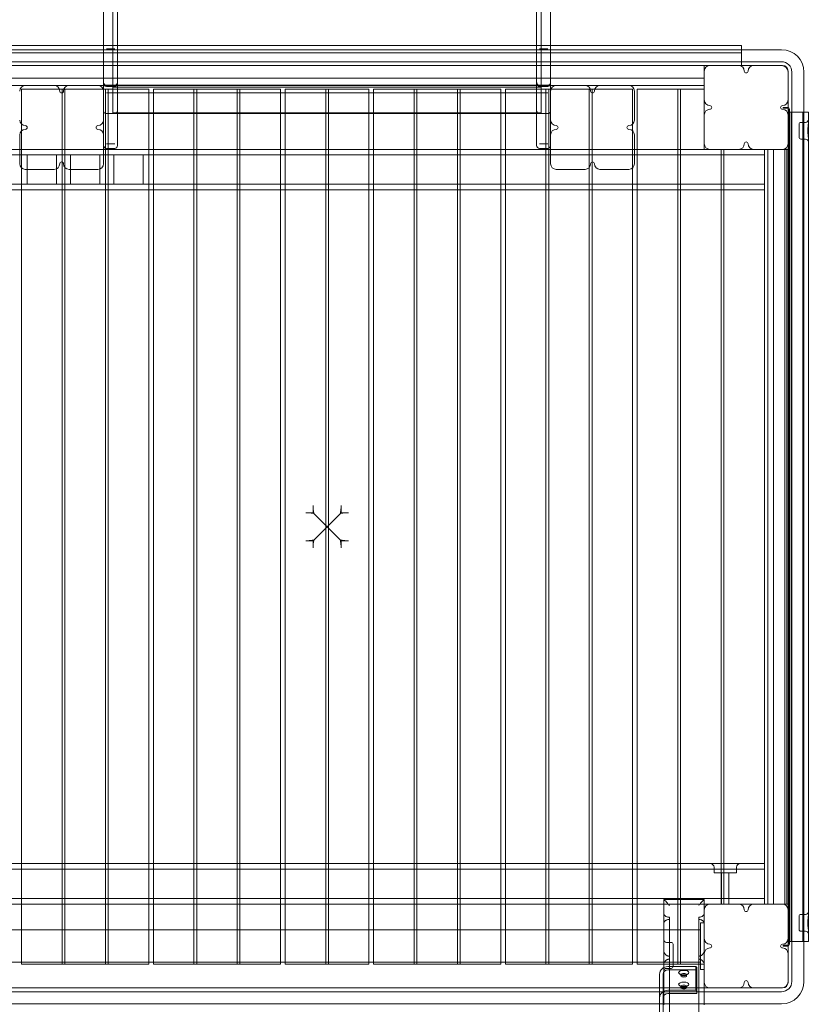
# Model space of a CAD drawing. Units: millimetres. Extents: x -16917 to -8279, y -3753 to 3971.
# Drawn here: x -10607 to -9761, y -965 to 91 of the extents above; entities that cross this region are included whole.
import ezdxf

# ---------------------------------------------------------------- set-up
doc = ezdxf.new("R2010")
doc.units = ezdxf.units.MM
doc.header["$MEASUREMENT"] = 0

# ---------------------------------------------------------------- blocks, each defined once
blk = doc.blocks.new('A$C011a7947')
at = {"color": 0, "linetype": 'Continuous', "lineweight": 0}
for p, q in [((-4371.7, 5171.1), (-4371.7, 3763.1)), ((-4356.7, 3763.1), (-4356.7, 5171.1)), ((-3906.7, 3763.1), (-3906.7, 5171.1)), ((-3891.7, 5171.1), (-3891.7, 3763.1)), ((-4361.7, 4898.7), (-4361.7, 3720.2)), ((-4361.7, 4898.7), (-4361.7, 3720.3)), ((-3901.7, 4898.7), (-3901.7, 3720.2)), ((-3901.7, 3720.3), (-3901.7, 4898.7)), ((-3686.7, 3763.1), (-4576.7, 3763.1)), ((-4371.7, 3763.1), (-4371.7, 3757.9)), ((-4356.7, 3757.9), (-4356.7, 3763.1)), ((-3906.7, 3757.9), (-3906.7, 3763.1)), ((-3891.7, 3763.1), (-3891.7, 3757.9)), ((-3686.7, 3763.1), (-3686.7, 3758.6)), ((-4619.7, 3758.6), (-3643.7, 3758.6)), ((-3686.7, 3755.1), (-4576.7, 3755.1)), ((-4371.7, 3655.7), (-4371.7, 3757.9)), ((-4359.7, 3759.5), (-4368.7, 3759.5)), ((-4356.7, 3757.9), (-4356.7, 3655.7)), ((-3906.7, 3757.9), (-3906.7, 3655.7)), ((-3903.7, 3759.5), (-3894.7, 3759.5)), ((-3891.7, 3655.7), (-3891.7, 3757.9)), ((-3686.7, 3758.6), (-3686.7, 3757.1)), ((-3686.7, 3741.6), (-3686.7, 3757.1)), ((-4619.7, 3745.6), (-3643.7, 3745.6)), ((-4619.7, 3741.6), (-3643.7, 3741.6)), ((-3726.7, 3726.1), (-3726.7, 3741.6)), ((-3689.7, 3741.6), (-3720.7, 3741.6)), ((-3642.7, 3741.6), (-3673.7, 3741.6)), ((-3726.7, 3735.6), (-3726.7, 3704.6)), ((-3636.7, 3704.6), (-3636.7, 3735.6)), ((-3636.7, 3734.6), (-3636.7, 2758.6)), ((-3632.7, 3734.6), (-3632.7, 2758.6)), ((-3619.7, 2758.6), (-3619.7, 3734.6)), ((-3726.7, 3728.1), (-4536.7, 3728.1)), ((-3726.7, 3720.1), (-4536.7, 3720.1)), ((-4455.7, 3720.1), (-4424.7, 3720.1)), ((-4408.7, 3720.1), (-4377.7, 3720.1)), ((-4361.7, 3720.5), (-4368.7, 3720.5)), ((-3901.7, 3720.5), (-4361.7, 3720.5)), ((-3901.7, 3720.5), (-4361.7, 3720.5)), ((-4359.7, 3720.4), (-4361.7, 3720.4)), ((-3901.7, 3720.4), (-4361.7, 3720.4)), ((-4361.7, 3720.4), (-3901.7, 3720.4)), ((-3901.7, 3720.4), (-4361.7, 3720.4)), ((-3901.7, 3720.3), (-4361.7, 3720.3)), ((-4361.7, 3720.2), (-4359.7, 3720.2)), ((-4361.7, 3712.3), (-4361.7, 3720.2)), ((-3903.7, 3720.4), (-3901.7, 3720.4)), ((-3901.7, 3720.2), (-3903.7, 3720.2)), ((-3894.7, 3720.5), (-3901.7, 3720.5)), ((-3901.7, 3720.2), (-3901.7, 3712.3)), ((-3854.7, 3720.1), (-3885.7, 3720.1)), ((-3807.7, 3720.1), (-3838.7, 3720.1)), ((-3726.7, 3726.1), (-3726.7, 3720.1)), ((-4459.7, 3716.1), (-4453.7, 3716.1)), ((-4459.7, 3716.1), (-4459.7, 2777.1)), ((-4422.2, 3716.1), (-4453.7, 3716.1)), ((-4422.2, 3716.1), (-4416.2, 3716.1)), ((-4413.2, 3716.1), (-4416.2, 3716.1)), ((-4416.2, 2777.1), (-4416.2, 3716.1)), ((-4413.2, 3716.1), (-4407.2, 3716.1)), ((-4413.2, 2777.1), (-4413.2, 3716.1)), ((-4375.7, 3716.1), (-4407.2, 3716.1)), ((-4375.7, 3716.1), (-4369.7, 3716.1)), ((-4371.7, 3714.1), (-4371.7, 3683.1)), ((-4366.7, 3716.1), (-4369.7, 3716.1)), ((-4369.7, 2777.1), (-4369.7, 3716.1)), ((-4359.7, 3719.2), (-4368.7, 3719.2)), ((-4359.7, 3712.3), (-4368.7, 3712.3)), ((-4366.7, 2777.1), (-4366.7, 3716.1)), ((-4366.7, 3716.1), (-4360.7, 3716.1)), ((-3901.7, 3718.4), (-4361.7, 3718.4)), ((-3901.7, 3712.3), (-4361.7, 3712.3)), ((-4361.7, 3712.3), (-4361.7, 3690.1)), ((-3901.7, 3712.2), (-4361.7, 3712.2)), ((-4329.2, 3716.1), (-4360.7, 3716.1)), ((-4329.2, 3716.1), (-4323.2, 3716.1)), ((-4323.2, 3716.1), (-4323.2, 2777.1)), ((-4318.2, 3716.1), (-4312.2, 3716.1)), ((-4318.2, 3716.1), (-4318.2, 2777.1)), ((-4280.7, 3716.1), (-4312.2, 3716.1)), ((-4280.7, 3716.1), (-4274.7, 3716.1)), ((-4271.7, 3716.1), (-4274.7, 3716.1)), ((-4274.7, 2777.1), (-4274.7, 3716.1)), ((-4271.7, 3716.1), (-4265.7, 3716.1)), ((-4271.7, 2777.1), (-4271.7, 3716.1)), ((-4234.2, 3716.1), (-4265.7, 3716.1)), ((-4234.2, 3716.1), (-4228.2, 3716.1)), ((-4225.2, 3716.1), (-4228.2, 3716.1)), ((-4228.2, 2777.1), (-4228.2, 3716.1)), ((-4225.2, 2777.1), (-4225.2, 3716.1)), ((-4225.2, 3716.1), (-4219.2, 3716.1)), ((-4187.7, 3716.1), (-4219.2, 3716.1)), ((-4187.7, 3716.1), (-4181.7, 3716.1)), ((-4181.7, 3716.1), (-4181.7, 2777.1)), ((-4176.7, 3716.1), (-4170.7, 3716.1)), ((-4176.7, 3716.1), (-4176.7, 2777.1)), ((-4139.2, 3716.1), (-4170.7, 3716.1)), ((-4139.2, 3716.1), (-4133.2, 3716.1)), ((-4130.2, 3716.1), (-4133.2, 3716.1)), ((-4133.2, 2777.1), (-4133.2, 3716.1)), ((-4130.2, 3716.1), (-4124.2, 3716.1)), ((-4130.2, 2777.1), (-4130.2, 3716.1)), ((-4092.7, 3716.1), (-4124.2, 3716.1)), ((-4092.7, 3716.1), (-4086.7, 3716.1)), ((-4086.7, 3716.1), (-4086.7, 2777.1)), ((-4081.7, 3716.1), (-4075.7, 3716.1)), ((-4081.7, 3716.1), (-4081.7, 2777.1)), ((-4044.2, 3716.1), (-4075.7, 3716.1)), ((-4044.2, 3716.1), (-4038.2, 3716.1)), ((-4035.2, 3716.1), (-4038.2, 3716.1)), ((-4038.2, 2777.1), (-4038.2, 3716.1)), ((-4035.2, 3716.1), (-4029.2, 3716.1)), ((-4035.2, 2777.1), (-4035.2, 3716.1)), ((-3997.7, 3716.1), (-4029.2, 3716.1)), ((-3997.7, 3716.1), (-3991.7, 3716.1)), ((-3988.7, 3716.1), (-3991.7, 3716.1)), ((-3991.7, 2777.1), (-3991.7, 3716.1)), ((-3988.7, 2777.1), (-3988.7, 3716.1)), ((-3988.7, 3716.1), (-3982.7, 3716.1)), ((-3951.2, 3716.1), (-3982.7, 3716.1)), ((-3951.2, 3716.1), (-3945.2, 3716.1)), ((-3945.2, 3716.1), (-3945.2, 2777.1)), ((-3940.2, 3716.1), (-3934.2, 3716.1)), ((-3940.2, 3716.1), (-3940.2, 2777.1)), ((-3902.7, 3716.1), (-3934.2, 3716.1)), ((-3894.7, 3719.2), (-3903.7, 3719.2)), ((-3903.7, 3712.3), (-3894.7, 3712.3)), ((-3902.7, 3716.1), (-3896.7, 3716.1)), ((-3901.7, 3690.1), (-3901.7, 3712.3)), ((-3893.7, 3716.1), (-3896.7, 3716.1)), ((-3896.7, 2777.1), (-3896.7, 3716.1)), ((-3893.7, 3716.1), (-3887.7, 3716.1)), ((-3893.7, 2777.1), (-3893.7, 3716.1)), ((-3891.7, 3683.1), (-3891.7, 3714.1)), ((-3856.2, 3716.1), (-3887.7, 3716.1)), ((-3856.2, 3716.1), (-3850.2, 3716.1)), ((-3847.2, 3716.1), (-3850.2, 3716.1)), ((-3850.2, 2777.1), (-3850.2, 3716.1)), ((-3847.2, 2777.1), (-3847.2, 3716.1)), ((-3847.2, 3716.1), (-3841.2, 3716.1)), ((-3809.7, 3716.1), (-3841.2, 3716.1)), ((-3809.7, 3716.1), (-3803.7, 3716.1)), ((-3803.7, 3716.1), (-3803.7, 2777.1)), ((-3801.7, 3714.1), (-3801.7, 3683.1)), ((-3798.7, 3716.1), (-3792.7, 3716.1)), ((-3798.7, 3716.1), (-3798.7, 2777.1)), ((-3761.2, 3716.1), (-3792.7, 3716.1)), ((-3761.2, 3716.1), (-3755.2, 3716.1)), ((-3752.2, 3716.1), (-3755.2, 3716.1)), ((-3755.2, 2777.1), (-3755.2, 3716.1)), ((-3752.2, 3716.1), (-3746.2, 3716.1)), ((-3752.2, 2777.1), (-3752.2, 3716.1)), ((-3726.7, 3716.1), (-3746.2, 3716.1)), ((-3726.7, 3688.6), (-3726.7, 3704.6)), ((-4359.7, 3690.1), (-4368.7, 3690.1)), ((-3901.7, 3690.7), (-4361.7, 3690.7)), ((-3901.7, 3690.1), (-4361.7, 3690.1)), ((-3903.7, 3690.1), (-3894.7, 3690.1)), ((-3726.7, 3688.6), (-3726.7, 3657.6)), ((-3637.3, 3696.6), (-3642.1, 3696.6)), ((-3642.1, 3696.6), (-3642.1, 3695.8)), ((-3642.1, 3695.8), (-3637.3, 3695.8)), ((-3633.3, 3691.6), (-3636.7, 3691.6)), ((-3636.7, 3657.6), (-3636.7, 3688.6)), ((-3636.1, 3694.6), (-3636.1, 3671.6)), ((-3635.3, 3691.6), (-3635.3, 3694.6)), ((-3635.3, 2801.6), (-3635.3, 3691.6)), ((-3619.7, 3691.6), (-3633.3, 3691.6)), ((-3633.3, 2801.6), (-3633.3, 3691.6)), ((-3620.9, 2801.6), (-3620.9, 3691.6)), ((-3614.9, 3691.6), (-3619.7, 3691.6)), ((-3614.9, 3691.6), (-3614.9, 3678.9)), ((-3624.9, 3678.6), (-3624.9, 3664.6)), ((-3617.9, 3680.6), (-3622.9, 3680.6)), ((-3614.9, 3664.4), (-3614.9, 3678.9)), ((-4461.7, 3636.1), (-4461.7, 3667.1)), ((-4371.7, 3667.1), (-4371.7, 3636.1)), ((-3891.7, 3636.1), (-3891.7, 3667.1)), ((-3801.7, 3667.1), (-3801.7, 3636.1)), ((-3635.7, 3671.6), (-3636.1, 3671.6)), ((-3636.1, 3671.6), (-3636.1, 2821.6)), ((-3636.1, 3671.6), (-3635.7, 3671.6)), ((-3635.7, 2821.6), (-3635.7, 3671.6)), ((-3635.7, 3671.6), (-3635.7, 2821.6)), ((-4359.7, 3657.6), (-4368.7, 3657.6)), ((-3903.7, 3657.6), (-3894.7, 3657.6)), ((-3726.7, 3651.6), (-3726.7, 3657.6)), ((-3617.9, 3662.6), (-3622.9, 3662.6)), ((-3614.9, 2828.9), (-3614.9, 3664.4)), ((-4453.7, 3645.6), (-4601.2, 3645.6)), ((-4536.7, 3651.6), (-3726.7, 3651.6)), ((-4453.7, 3645.6), (-4422.2, 3645.6)), ((-4453.7, 3645.6), (-4453.7, 3614.1)), ((-4422.2, 3645.6), (-4422.2, 3614.1)), ((-4407.2, 3645.6), (-4422.2, 3645.6)), ((-4407.2, 3645.6), (-4375.7, 3645.6)), ((-4407.2, 3645.6), (-4407.2, 3614.1)), ((-4375.7, 3645.6), (-4375.7, 3614.1)), ((-4360.7, 3645.6), (-4375.7, 3645.6)), ((-4359.7, 3652.7), (-4368.7, 3652.7)), ((-4360.7, 3645.6), (-4329.2, 3645.6)), ((-4360.7, 3645.6), (-4360.7, 3614.1)), ((-4329.2, 3645.6), (-4329.2, 3614.1)), ((-3662.2, 3645.6), (-4329.2, 3645.6)), ((-3894.7, 3652.7), (-3903.7, 3652.7)), ((-3720.7, 3651.6), (-3726.7, 3651.6)), ((-3720.7, 3651.6), (-3689.7, 3651.6)), ((-3708.7, 2841.6), (-3708.7, 3651.6)), ((-3705.7, 2841.6), (-3705.7, 3651.6)), ((-3673.7, 3651.6), (-3689.7, 3651.6)), ((-3673.7, 3651.6), (-3642.7, 3651.6)), ((-3662.2, 3651.6), (-3662.2, 2841.6)), ((-3658.4, 2841.6), (-3658.4, 3651.6)), ((-3652.4, 2841.6), (-3652.4, 3651.6)), ((-3640.1, 3651.6), (-3642.7, 3651.6)), ((-3640.1, 2841.6), (-3640.1, 3651.6)), ((-3636.7, 3651.6), (-3640.1, 3651.6)), ((-3638.1, 2841.6), (-3638.1, 3651.6)), ((-4424.7, 3630.1), (-4455.7, 3630.1)), ((-4377.7, 3630.1), (-4408.7, 3630.1)), ((-3854.7, 3630.1), (-3885.7, 3630.1)), ((-3807.7, 3630.1), (-3838.7, 3630.1)), ((-4453.7, 3614.1), (-4601.2, 3614.1)), ((-4422.2, 3614.1), (-4453.7, 3614.1)), ((-4407.2, 3614.1), (-4422.2, 3614.1)), ((-4375.7, 3614.1), (-4407.2, 3614.1)), ((-4360.7, 3614.1), (-4375.7, 3614.1)), ((-4329.2, 3614.1), (-4360.7, 3614.1)), ((-3662.2, 3614.1), (-4329.2, 3614.1)), ((-4554.9, 3608.1), (-3708.5, 3608.1)), ((-3708.5, 3608.1), (-3699.8, 3608.1)), ((-3699.8, 3608.1), (-3662.2, 3608.1)), ((-4146.7, 3261.6), (-4131.7, 3246.6)), ((-4131.7, 3246.6), (-4116.7, 3261.6)), ((-4131.7, 3246.6), (-4146.7, 3231.6)), ((-4116.7, 3231.6), (-4131.7, 3246.6)), ((-4556.4, 2885.1), (-3707, 2885.1)), ((-3701.4, 2885.1), (-3662.2, 2885.1)), ((-3662.2, 2879.1), (-4601.2, 2879.1)), ((-3716.2, 2881.1), (-3716.2, 2875.1)), ((-3716.2, 2875.1), (-3692.2, 2875.1)), ((-3708.2, 2875.1), (-3708.2, 2841.6)), ((-3700.2, 2875.1), (-3700.2, 2841.6)), ((-3692.2, 2881.1), (-3692.2, 2875.1)), ((-3662.2, 2847.6), (-4601.2, 2847.6)), ((-3770.2, 2846.4), (-3770.2, 2831.8)), ((-3726.7, 2846.4), (-3770.2, 2846.4)), ((-3726.7, 2835.6), (-3726.7, 2846.4)), ((-4536.7, 2841.6), (-3726.7, 2841.6)), ((-3726.7, 2841.6), (-3720.7, 2841.6)), ((-3726.7, 2835.6), (-3726.7, 2804.6)), ((-3689.7, 2841.6), (-3720.7, 2841.6)), ((-3689.7, 2841.6), (-3673.7, 2841.6)), ((-3642.7, 2841.6), (-3673.7, 2841.6)), ((-3640.1, 2841.6), (-3642.7, 2841.6)), ((-3636.7, 2841.6), (-3640.1, 2841.6)), ((-3636.7, 2804.6), (-3636.7, 2835.6)), ((-3770.2, 2820.5), (-3770.2, 2831.8)), ((-3764.2, 2827.5), (-3764.2, 2825.2)), ((-3764.2, 2785.8), (-3764.2, 2825.2)), ((-3732.7, 2825.2), (-3732.7, 2827.5)), ((-3732.7, 2785.8), (-3732.7, 2825.2)), ((-3730.7, 2821.6), (-3726.7, 2821.6)), ((-3730.7, 2821.6), (-3730.7, 2815.6)), ((-3636.1, 2821.6), (-3635.7, 2821.6)), ((-3635.7, 2821.6), (-3636.1, 2821.6)), ((-3636.1, 2821.6), (-3636.1, 2798.6)), ((-3624.9, 2814.6), (-3624.9, 2828.6)), ((-3622.9, 2830.6), (-3617.9, 2830.6)), ((-3614.9, 2814.4), (-3614.9, 2828.9)), ((-3730.7, 2813.9), (-4532.7, 2813.9)), ((-3770.2, 2820.5), (-3770.2, 2792)), ((-3730.7, 2777.6), (-3730.7, 2815.6)), ((-3622.9, 2812.6), (-3617.9, 2812.6)), ((-3614.9, 2801.6), (-3614.9, 2814.4)), ((-3762.2, 2800.6), (-3767.2, 2800.6)), ((-3726.7, 2788.6), (-3726.7, 2804.6)), ((-3633.3, 2801.6), (-3636.7, 2801.6)), ((-3635.3, 2798.6), (-3635.3, 2801.6)), ((-3619.7, 2801.6), (-3633.3, 2801.6)), ((-3614.9, 2801.6), (-3619.7, 2801.6)), ((-3770.2, 2792), (-3770.2, 2776.1)), ((-3760.2, 2798.6), (-3760.2, 2774.6)), ((-3637.3, 2797.4), (-3642.1, 2797.4)), ((-3642.1, 2797.4), (-3642.1, 2796.6)), ((-3642.1, 2796.6), (-3637.3, 2796.6)), ((-3730.7, 2779.4), (-4532.7, 2779.4)), ((-3764.2, 2785.8), (-3764.2, 2782.6)), ((-3764.2, 2114.6), (-3764.2, 2782.6)), ((-3732.7, 2782.6), (-3732.7, 2785.8)), ((-3732.7, 2114.6), (-3732.7, 2782.6)), ((-3726.7, 2788.6), (-3726.7, 2757.6)), ((-3636.7, 2757.6), (-3636.7, 2788.6)), ((-4453.7, 2777.1), (-4459.7, 2777.1)), ((-4453.7, 2777.1), (-4422.2, 2777.1)), ((-4416.2, 2777.1), (-4422.2, 2777.1)), ((-4416.2, 2777.1), (-4413.2, 2777.1)), ((-4407.2, 2777.1), (-4413.2, 2777.1)), ((-4407.2, 2777.1), (-4375.7, 2777.1)), ((-4369.7, 2777.1), (-4375.7, 2777.1)), ((-4369.7, 2777.1), (-4366.7, 2777.1)), ((-4360.7, 2777.1), (-4366.7, 2777.1)), ((-4360.7, 2777.1), (-4329.2, 2777.1)), ((-4323.2, 2777.1), (-4329.2, 2777.1)), ((-4312.2, 2777.1), (-4318.2, 2777.1)), ((-4312.2, 2777.1), (-4280.7, 2777.1)), ((-4274.7, 2777.1), (-4280.7, 2777.1)), ((-4274.7, 2777.1), (-4271.7, 2777.1)), ((-4265.7, 2777.1), (-4271.7, 2777.1)), ((-4265.7, 2777.1), (-4234.2, 2777.1)), ((-4228.2, 2777.1), (-4234.2, 2777.1)), ((-4228.2, 2777.1), (-4225.2, 2777.1)), ((-4219.2, 2777.1), (-4225.2, 2777.1)), ((-4219.2, 2777.1), (-4187.7, 2777.1)), ((-4181.7, 2777.1), (-4187.7, 2777.1)), ((-4170.7, 2777.1), (-4176.7, 2777.1)), ((-4170.7, 2777.1), (-4139.2, 2777.1)), ((-4133.2, 2777.1), (-4139.2, 2777.1)), ((-4133.2, 2777.1), (-4130.2, 2777.1)), ((-4124.2, 2777.1), (-4130.2, 2777.1)), ((-4124.2, 2777.1), (-4092.7, 2777.1)), ((-4086.7, 2777.1), (-4092.7, 2777.1)), ((-4075.7, 2777.1), (-4081.7, 2777.1)), ((-4075.7, 2777.1), (-4044.2, 2777.1)), ((-4038.2, 2777.1), (-4044.2, 2777.1)), ((-4038.2, 2777.1), (-4035.2, 2777.1)), ((-4029.2, 2777.1), (-4035.2, 2777.1)), ((-4029.2, 2777.1), (-3997.7, 2777.1)), ((-3991.7, 2777.1), (-3997.7, 2777.1)), ((-3991.7, 2777.1), (-3988.7, 2777.1)), ((-3982.7, 2777.1), (-3988.7, 2777.1)), ((-3982.7, 2777.1), (-3951.2, 2777.1)), ((-3945.2, 2777.1), (-3951.2, 2777.1)), ((-3934.2, 2777.1), (-3940.2, 2777.1)), ((-3934.2, 2777.1), (-3902.7, 2777.1)), ((-3896.7, 2777.1), (-3902.7, 2777.1)), ((-3896.7, 2777.1), (-3893.7, 2777.1)), ((-3887.7, 2777.1), (-3893.7, 2777.1)), ((-3887.7, 2777.1), (-3856.2, 2777.1)), ((-3850.2, 2777.1), (-3856.2, 2777.1)), ((-3850.2, 2777.1), (-3847.2, 2777.1)), ((-3841.2, 2777.1), (-3847.2, 2777.1)), ((-3841.2, 2777.1), (-3809.7, 2777.1)), ((-3803.7, 2777.1), (-3809.7, 2777.1)), ((-3792.7, 2777.1), (-3798.7, 2777.1)), ((-3792.7, 2777.1), (-3761.2, 2777.1)), ((-3770.2, 2776.1), (-3770.2, 2734.6)), ((-3762.2, 2772.6), (-3767.2, 2772.6)), ((-3765.7, 2774.6), (-3735.7, 2774.6)), ((-3734.7, 2771), (-3765.7, 2771)), ((-3755.2, 2777.1), (-3761.2, 2777.1)), ((-3755.2, 2777.1), (-3752.2, 2777.1)), ((-3746.2, 2777.1), (-3752.2, 2777.1)), ((-3746.2, 2777.1), (-3726.7, 2777.1)), ((-3735.7, 2749.2), (-3735.7, 2774.6)), ((-3735.7, 2774.6), (-3734.7, 2773.7)), ((-3734.7, 2773.7), (-3734.7, 2771)), ((-3734.7, 2745.6), (-3734.7, 2771)), ((-3730.7, 2777.6), (-3730.7, 2771.6)), ((-3730.7, 2771.6), (-3726.7, 2771.6)), ((-3774.7, 2734.6), (-3774.7, 2766.4)), ((-3770.7, 2766.4), (-3770.7, 2734.6)), ((-3751.4, 2765.4), (-3753.6, 2767.2)), ((-3751.7, 2766), (-3751.7, 2764.6)), ((-3746, 2765.4), (-3743.8, 2767.2)), ((-3745.7, 2766), (-3745.7, 2764.6)), ((-3643.7, 2751.6), (-4619.7, 2751.6)), ((-3643.7, 2747.6), (-4619.7, 2747.6)), ((-3735.7, 2749.2), (-3765.7, 2749.2)), ((-3751.4, 2752.7), (-3753.6, 2754.5)), ((-3751.7, 2753.3), (-3751.7, 2751.9)), ((-3746, 2752.7), (-3743.8, 2754.5)), ((-3745.7, 2753.3), (-3745.7, 2751.9)), ((-3734.7, 2748.3), (-3735.7, 2749.2)), ((-3726.7, 2734.6), (-3726.7, 2757.6)), ((-3720.7, 2751.6), (-3689.7, 2751.6)), ((-3673.7, 2751.6), (-3642.7, 2751.6)), ((-3765.7, 2745.6), (-3734.7, 2745.6)), ((-4619.7, 2734.6), (-3643.7, 2734.6)), ((-3774.7, 2672.2), (-3774.7, 2734.6)), ((-3770.7, 2734.6), (-3770.7, 2671.3)), ((-3770.2, 2734.6), (-3770.2, 2733.6)), ((-3726.7, 2733.6), (-3726.7, 2734.6))]:
    blk.add_line(p, q, dxfattribs=at)
for centre, radius, start, end in [((-3643.7, 3734.6), 24, 0, 90), ((-3720.7, 3735.6), 6, 90, 180), ((-3689.7, 3735.6), 6, 0, 90), ((-3673.7, 3735.6), 6, 90, 180), ((-3643.7, 3734.6), 11, 0, 90), ((-3643.7, 3734.6), 7, 0, 90), ((-3642.7, 3735.6), 6, 0, 90), ((-3681.7, 3735.6), 2, 180, 0), ((-4455.7, 3714.1), 6, 90, 180), ((-4424.7, 3714.1), 6, 0, 90), ((-4408.7, 3714.1), 6, 90, 180), ((-4377.7, 3714.1), 6, 0, 90), ((-4368.7, 3723.5), 3, 180, 270), ((-4368.7, 3722.2), 3, 180, 270), ((-4359.7, 3722.2), 3, 270, 0), ((-4359.7, 3723.5), 3, 349.6617, 0), ((-3903.7, 3723.5), 3, 180, 190.3383), ((-3903.7, 3722.2), 3, 180, 270), ((-3894.7, 3723.5), 3, 270, 0), ((-3894.7, 3722.2), 3, 270, 0), ((-3885.7, 3714.1), 6, 90, 180), ((-3854.7, 3714.1), 6, 0, 90), ((-3838.7, 3714.1), 6, 90, 180), ((-3807.7, 3714.1), 6, 0, 90), ((-4416.7, 3714.1), 2, 180, 0), ((-3846.7, 3714.1), 2, 180, 0), ((-3720.7, 3704.6), 6, 180, 270), ((-3720.7, 3696.6), 2, 270, 90), ((-3642.7, 3696.6), 2, 90, 270), ((-3642.7, 3704.6), 6, 270, 0), ((-3720.7, 3688.6), 6, 90, 180), ((-3642.7, 3688.6), 6, 0, 90), ((-3637.3, 3694.6), 2, 0, 90), ((-3637.3, 3694.6), 1.2, 0, 90), ((-4455.7, 3683.1), 6, 180, 270), ((-4377.7, 3683.1), 6, 270, 0), ((-3885.7, 3683.1), 6, 180, 270), ((-3807.7, 3683.1), 6, 270, 0), ((-3622.9, 3678.6), 2, 90, 180), ((-3617.9, 3683.6), 3, 270, 0), ((-4455.7, 3667.1), 6, 90, 180), ((-4455.7, 3675.1), 2, 270, 90), ((-4377.7, 3675.1), 2, 90, 270), ((-4377.7, 3667.1), 6, 0, 90), ((-3885.7, 3667.1), 6, 90, 180), ((-3885.7, 3675.1), 2, 270, 90), ((-3807.7, 3675.1), 2, 90, 270), ((-3807.7, 3667.1), 6, 0, 90), ((-3720.7, 3657.6), 6, 180, 270), ((-3689.7, 3657.6), 6, 270, 0), ((-3681.7, 3657.6), 2, 0, 180), ((-3673.7, 3657.6), 6, 180, 270), ((-3642.7, 3657.6), 6, 270, 0), ((-3622.9, 3664.6), 2, 180, 270), ((-3617.9, 3659.6), 3, 0, 90), ((-4368.7, 3655.7), 3, 180, 270), ((-4359.7, 3655.7), 3, 270, 0), ((-3903.7, 3655.7), 3, 180, 270), ((-3894.7, 3655.7), 3, 270, 0), ((-4455.7, 3636.1), 6, 180, 270), ((-4424.7, 3636.1), 6, 270, 0), ((-4416.7, 3636.1), 2, 0, 180), ((-4408.7, 3636.1), 6, 180, 270), ((-4377.7, 3636.1), 6, 270, 0), ((-3885.7, 3636.1), 6, 180, 270), ((-3854.7, 3636.1), 6, 270, 0), ((-3846.7, 3636.1), 2, 0, 180), ((-3838.7, 3636.1), 6, 180, 270), ((-3807.7, 3636.1), 6, 270, 0), ((-3720.2, 2881.1), 4, 0, 90), ((-3688.2, 2881.1), 4, 90, 180), ((-3720.7, 2835.6), 6, 90, 180), ((-3689.7, 2835.6), 6, 0, 90), ((-3681.7, 2835.6), 2, 180, 0), ((-3673.7, 2835.6), 6, 90, 180), ((-3642.7, 2835.6), 6, 0, 90), ((-3617.9, 2833.6), 3, 270, 0), ((-3622.9, 2828.6), 2, 90, 180), ((-3622.9, 2814.6), 2, 180, 270), ((-3617.9, 2809.6), 3, 0, 90), ((-3767.2, 2803.6), 3, 180, 270), ((-3762.2, 2798.6), 2, 0, 90), ((-3720.7, 2804.6), 6, 180, 270), ((-3642.7, 2804.6), 6, 270, 0), ((-3720.7, 2788.6), 6, 90, 180), ((-3720.7, 2796.6), 2, 270, 90), ((-3642.7, 2796.6), 2, 90, 270), ((-3642.7, 2788.6), 6, 0, 90), ((-3637.3, 2798.6), 1.2, 270, 0), ((-3637.3, 2798.6), 2, 270, 0), ((-3767.2, 2769.6), 3, 90, 180), ((-3762.2, 2774.6), 2, 270, 0), ((-3681.7, 2757.6), 2, 0, 180), ((-3643.7, 2758.6), 11, 270, 0), ((-3643.7, 2758.6), 24, 270, 0), ((-3643.7, 2758.6), 7, 270, 0), ((-3720.7, 2757.6), 6, 180, 270), ((-3689.7, 2757.6), 6, 270, 0), ((-3673.7, 2757.6), 6, 180, 270), ((-3642.7, 2757.6), 6, 270, 0)]:
    blk.add_arc(centre, radius, start, end, dxfattribs=at)
at = {"color": 0, "linetype": 'Continuous', "lineweight": 0, "extrusion": (0, 0, -1)}
for centre, major_axis, ratio, start_param, end_param in [((-4359.7, 3723.4), (-3, 0), 0.988471, -3.141593, -1.570796), ((-3765.7, 2766.4), (-9, 0), 0.906308, 0, 1.570796), ((-3748.7, 2764.6), (-3, 0), 0.422618, -1.570796, 4.712389), ((-3748.7, 2751.9), (-3, 0), 0.422618, -1.570796, 4.712389), ((-3765.7, 2741.1), (-5, 0), 0.906308, 0, 1.570796)]:
    blk.add_ellipse(centre, major_axis=major_axis, ratio=ratio, start_param=start_param, end_param=end_param, dxfattribs=at)
at = {"color": 0, "linetype": 'Continuous', "lineweight": 0}
for centre, major_axis, ratio, start_param, end_param in [((-3903.7, 3723.4), (3, 0), 0.988471, -3.141593, -1.570796), ((-3765.7, 2766.4), (-5, 0), 0.906308, -1.570796, 0), ((-3748.7, 2768.2), (5.5, 0), 0.422618, -1.570796, 4.712389), ((-3748.7, 2755.6), (5.5, 0), 0.422618, -1.570796, 4.712389), ((-3748.7, 2766), (3, 0), 0.422618, -1.570796, 4.712389), ((-3765.7, 2741.1), (-9, 0), 0.906308, -1.570796, 0), ((-3748.7, 2753.3), (3, 0), 0.422618, -1.570796, 4.712389)]:
    blk.add_ellipse(centre, major_axis=major_axis, ratio=ratio, start_param=start_param, end_param=end_param, dxfattribs=at)
for points, knots in [([(-4359.7, 3720.2), (-4359.5, 3720.2), (-4359.3, 3720.3), (-4359, 3720.3), (-4358.8, 3720.4), (-4358.5, 3720.5), (-4358.3, 3720.6), (-4358, 3720.9), (-4357.8, 3721), (-4357.5, 3721.3), (-4357.4, 3721.5), (-4357.1, 3721.8), (-4357, 3722), (-4356.9, 3722.4), (-4356.8, 3722.6), (-4356.7, 3723), (-4356.7, 3723.3), (-4356.7, 3723.4)], [-9.946954, -9.946954, -9.946954, -9.946954, -9.448129, -9.448129, -8.949304, -8.949304, -8.332086, -8.332086, -7.714869, -7.714869, -6.996959, -6.996959, -6.279048, -6.279048, -5.546125, -5.546125, -4.813203, -4.813203, -4.813203, -4.813203]), ([(-3903.7, 3720.2), (-3903.9, 3720.2), (-3904, 3720.3), (-3904.4, 3720.3), (-3904.6, 3720.4), (-3904.9, 3720.5), (-3905.1, 3720.6), (-3905.4, 3720.9), (-3905.6, 3721), (-3905.9, 3721.3), (-3906, 3721.5), (-3906.2, 3721.8), (-3906.4, 3722), (-3906.5, 3722.4), (-3906.6, 3722.6), (-3906.7, 3723), (-3906.7, 3723.3), (-3906.7, 3723.4)], [-9.946954, -9.946954, -9.946954, -9.946954, -9.448129, -9.448129, -8.949304, -8.949304, -8.332086, -8.332086, -7.714869, -7.714869, -6.996959, -6.996959, -6.279048, -6.279048, -5.546125, -5.546125, -4.813203, -4.813203, -4.813203, -4.813203]), ([(-4368.7, 3690.1), (-4369, 3690.1), (-4369.3, 3690.2), (-4369.9, 3690.3), (-4370.2, 3690.5), (-4370.8, 3690.8), (-4371, 3691), (-4371.4, 3691.4), (-4371.5, 3691.6), (-4371.7, 3692.1), (-4371.7, 3692.3), (-4371.7, 3692.5), (-4371.7, 3692.5), (-4371.7, 3692.6)], [-5.377647, -5.377647, -5.377647, -5.377647, -4.446759, -4.446759, -3.41317, -3.41317, -2.123946, -2.123946, -1.077447, -1.077447, 0, 0, 0.042016, 0.042016, 0.042016, 0.042016]), ([(-4356.7, 3692.6), (-4356.7, 3692.5), (-4356.7, 3692.5), (-4356.7, 3692.3), (-4356.8, 3692), (-4357, 3691.5), (-4357.2, 3691.2), (-4357.6, 3690.8), (-4357.9, 3690.6), (-4358.5, 3690.3), (-4358.8, 3690.2), (-4359.3, 3690.2), (-4359.5, 3690.1), (-4359.7, 3690.1)], [-5.379275, -5.379275, -5.379275, -5.379275, -5.337567, -5.337567, -4.023761, -4.023761, -2.764633, -2.764633, -1.585194, -1.585194, -0.609916, -0.609916, -0.000327, -0.000327, -0.000327, -0.000327]), ([(-3906.7, 3692.6), (-3906.7, 3692.5), (-3906.7, 3692.5), (-3906.7, 3692.3), (-3906.6, 3692), (-3906.4, 3691.5), (-3906.2, 3691.2), (-3905.8, 3690.8), (-3905.5, 3690.6), (-3904.9, 3690.3), (-3904.6, 3690.2), (-3904.1, 3690.2), (-3903.9, 3690.1), (-3903.7, 3690.1)], [-5.379275, -5.379275, -5.379275, -5.379275, -5.337567, -5.337567, -4.023761, -4.023761, -2.764633, -2.764633, -1.585194, -1.585194, -0.609916, -0.609916, -0.000327, -0.000327, -0.000327, -0.000327]), ([(-3894.7, 3690.1), (-3894.4, 3690.1), (-3894.1, 3690.2), (-3893.5, 3690.3), (-3893.2, 3690.5), (-3892.6, 3690.8), (-3892.4, 3691), (-3892, 3691.4), (-3891.9, 3691.6), (-3891.7, 3692.1), (-3891.7, 3692.3), (-3891.7, 3692.5), (-3891.7, 3692.5), (-3891.7, 3692.6)], [-5.377647, -5.377647, -5.377647, -5.377647, -4.446759, -4.446759, -3.41317, -3.41317, -2.123946, -2.123946, -1.077447, -1.077447, 0, 0, 0.042016, 0.042016, 0.042016, 0.042016]), ([(-3614.9, 3678.9), (-3614.9, 3678.6), (-3615, 3678.4), (-3615, 3677.9), (-3615, 3677.6), (-3615.1, 3676.9), (-3615.1, 3676.6), (-3615.2, 3676), (-3615.3, 3675.6), (-3615.4, 3674.8), (-3615.4, 3674.4), (-3615.5, 3673.6), (-3615.5, 3673.2), (-3615.5, 3672.4), (-3615.6, 3672), (-3615.6, 3671.6), (-3615.6, 3671.3), (-3615.5, 3670.9), (-3615.5, 3670.1), (-3615.5, 3669.7), (-3615.4, 3668.9), (-3615.4, 3668.5), (-3615.3, 3667.7), (-3615.2, 3667.3), (-3615.1, 3666.6), (-3615.1, 3666.3), (-3615, 3665.7), (-3615, 3665.4), (-3615, 3664.9), (-3614.9, 3664.6), (-3614.9, 3664.4)], [-6.849682, -6.849682, -6.849682, -6.849682, -6.210782, -6.210782, -5.329845, -5.329845, -4.448908, -4.448908, -3.336681, -3.336681, -2.224454, -2.224454, -1.112227, -1.112227, 0, 0, 0, 1.112227, 1.112227, 2.224454, 2.224454, 3.336681, 3.336681, 4.448908, 4.448908, 5.329845, 5.329845, 6.210782, 6.210782, 6.849682, 6.849682, 6.849682, 6.849682]), ([(-3614.9, 3664.4), (-3614.9, 3664.4), (-3614.9, 3664.4), (-3614.9, 3665.2), (-3615, 3665.9), (-3615, 3668), (-3615.1, 3669.7), (-3615.1, 3673.6), (-3615, 3675.3), (-3615, 3677.3), (-3614.9, 3678.1), (-3614.9, 3678.9), (-3614.9, 3678.9), (-3614.9, 3678.9)], [-0.01216, -0.01216, -0.01216, -0.01216, 0, 0, 2.406321, 2.406321, 6.494773, 6.494773, 10.583225, 10.583225, 12.989547, 12.989547, 13.001706, 13.001706, 13.001706, 13.001706]), ([(-3699.2, 3651.6), (-3699.4, 3651.6), (-3699.5, 3651.6), (-3700.5, 3651.6), (-3701.2, 3651.6), (-3702.7, 3651.6), (-3703.5, 3651.6), (-3704.9, 3651.6), (-3705.7, 3651.6), (-3707.2, 3651.6), (-3707.9, 3651.6), (-3708.9, 3651.6), (-3709, 3651.6), (-3709.2, 3651.6)], [13.763972, 13.763972, 13.763972, 13.763972, 14.272248, 14.272248, 16.431541, 16.431541, 18.590833, 18.590833, 20.750126, 20.750126, 22.909418, 22.909418, 23.417694, 23.417694, 23.417694, 23.417694]), ([(-3708.5, 3651.6), (-3708.2, 3651.6), (-3707.8, 3651.6), (-3706.9, 3651.6), (-3706.3, 3651.6), (-3705.3, 3651.6), (-3704.7, 3651.6), (-3703.7, 3651.6), (-3703.1, 3651.6), (-3702.1, 3651.6), (-3701.5, 3651.6), (-3700.6, 3651.6), (-3700.2, 3651.6), (-3699.8, 3651.6)], [31.660497, 31.660497, 31.660497, 31.660497, 32.780922, 32.780922, 34.371651, 34.371651, 35.962379, 35.962379, 37.553108, 37.553108, 39.143836, 39.143836, 40.264261, 40.264261, 40.264261, 40.264261]), ([(-3709.2, 3608.1), (-3709, 3608.1), (-3708.9, 3608.1), (-3707.9, 3608.1), (-3707.2, 3608.2), (-3705.7, 3608.2), (-3704.9, 3608.2), (-3703.5, 3608.2), (-3702.7, 3608.2), (-3701.2, 3608.2), (-3700.5, 3608.1), (-3699.5, 3608.1), (-3699.4, 3608.1), (-3699.2, 3608.1)], [13.763972, 13.763972, 13.763972, 13.763972, 14.272248, 14.272248, 16.431541, 16.431541, 18.590833, 18.590833, 20.750126, 20.750126, 22.909418, 22.909418, 23.417694, 23.417694, 23.417694, 23.417694]), ([(-3699.8, 3608.1), (-3700.2, 3608.1), (-3700.6, 3608.1), (-3701.5, 3608.1), (-3702.1, 3608.2), (-3703.1, 3608.2), (-3703.7, 3608.2), (-3704.2, 3608.2), (-3704.7, 3608.2), (-3705.3, 3608.2), (-3706.3, 3608.2), (-3706.9, 3608.1), (-3707.8, 3608.1), (-3708.2, 3608.1), (-3708.5, 3608.1)], [-4.301882, -4.301882, -4.301882, -4.301882, -3.181457, -3.181457, -1.590729, -1.590729, 0, 0, 0, 1.590729, 1.590729, 3.181457, 3.181457, 4.301882, 4.301882, 4.301882, 4.301882]), ([(-4146.7, 3261.6), (-4146.7, 3262.5), (-4146.8, 3263.4), (-4146.8, 3265.2), (-4146.8, 3266.1), (-4146.8, 3267.9), (-4146.7, 3268.7), (-4146.7, 3269.5)], [39.313748, 39.313748, 39.313748, 39.313748, 42.169498, 42.169498, 45.546218, 45.546218, 48.922938, 48.922938, 48.922938, 48.922938]), ([(-4145.9, 3260.9), (-4146, 3261.4), (-4146.1, 3262), (-4146.3, 3263.3), (-4146.4, 3264), (-4146.6, 3265.4), (-4146.6, 3266.1), (-4146.7, 3266.7)], [69.271529, 69.271529, 69.271529, 69.271529, 71.078457, 71.078457, 73.640236, 73.640236, 76.202016, 76.202016, 76.202016, 76.202016]), ([(-4116.7, 3266.7), (-4116.8, 3266.1), (-4116.8, 3265.5), (-4117, 3264.1), (-4117.1, 3263.5), (-4117.3, 3262.1), (-4117.3, 3261.5), (-4117.4, 3260.9)], [0, 0, 0, 0, 2.512556, 2.512556, 5.025112, 5.025112, 7.148819, 7.148819, 7.148819, 7.148819]), ([(-4116.7, 3269.5), (-4116.7, 3268.7), (-4116.6, 3267.9), (-4116.6, 3266.1), (-4116.6, 3265.2), (-4116.6, 3263.4), (-4116.6, 3262.5), (-4116.7, 3261.6)], [0, 0, 0, 0, 3.388569, 3.388569, 6.777138, 6.777138, 9.61154, 9.61154, 9.61154, 9.61154]), ([(-4154.6, 3261.7), (-4153.8, 3261.7), (-4153, 3261.7), (-4151.2, 3261.7), (-4150.2, 3261.7), (-4148.4, 3261.7), (-4147.6, 3261.7), (-4146.7, 3261.6)], [0, 0, 0, 0, 3.37672, 3.37672, 6.75344, 6.75344, 9.60919, 9.60919, 9.60919, 9.60919]), ([(-4151.7, 3261.7), (-4151.1, 3261.6), (-4150.5, 3261.5), (-4149.2, 3261.3), (-4148.5, 3261.3), (-4147.2, 3261.1), (-4146.6, 3261), (-4145.9, 3260.9)], [0, 0, 0, 0, 2.512556, 2.512556, 5.025112, 5.025112, 7.148819, 7.148819, 7.148819, 7.148819]), ([(-4117.4, 3260.9), (-4116.9, 3261), (-4116.3, 3261.1), (-4115, 3261.2), (-4114.3, 3261.3), (-4112.9, 3261.5), (-4112.3, 3261.6), (-4111.7, 3261.7)], [69.271529, 69.271529, 69.271529, 69.271529, 71.078457, 71.078457, 73.640236, 73.640236, 76.202016, 76.202016, 76.202016, 76.202016]), ([(-4116.7, 3261.6), (-4115.8, 3261.7), (-4115, 3261.7), (-4113.2, 3261.7), (-4112.2, 3261.7), (-4110.4, 3261.7), (-4109.6, 3261.7), (-4108.8, 3261.7)], [39.313748, 39.313748, 39.313748, 39.313748, 42.169498, 42.169498, 45.546218, 45.546218, 48.922938, 48.922938, 48.922938, 48.922938]), ([(-4146.7, 3231.6), (-4147.6, 3231.6), (-4148.4, 3231.6), (-4150.2, 3231.6), (-4151.2, 3231.6), (-4152.9, 3231.6), (-4153.8, 3231.6), (-4154.6, 3231.6)], [97.000199, 97.000199, 97.000199, 97.000199, 99.834601, 99.834601, 103.22317, 103.22317, 106.611739, 106.611739, 106.611739, 106.611739]), ([(-4145.9, 3232.4), (-4146.6, 3232.3), (-4147.2, 3232.2), (-4148.5, 3232), (-4149.2, 3231.9), (-4150.5, 3231.8), (-4151.1, 3231.7), (-4151.7, 3231.6)], [68.803287, 68.803287, 68.803287, 68.803287, 70.926994, 70.926994, 73.43955, 73.43955, 75.952106, 75.952106, 75.952106, 75.952106]), ([(-4146.7, 3223.8), (-4146.7, 3224.5), (-4146.8, 3225.4), (-4146.8, 3227.3), (-4146.8, 3228.3), (-4146.8, 3230.1), (-4146.7, 3230.9), (-4146.7, 3231.6)], [0, 0, 0, 0, 3.425014, 3.425014, 6.850028, 6.850028, 9.27156, 9.27156, 9.27156, 9.27156]), ([(-4146.7, 3226.6), (-4146.6, 3227.2), (-4146.6, 3227.8), (-4146.4, 3229.1), (-4146.3, 3229.8), (-4146.1, 3231.1), (-4146, 3231.7), (-4145.9, 3232.4)], [0, 0, 0, 0, 2.512556, 2.512556, 5.025112, 5.025112, 7.148819, 7.148819, 7.148819, 7.148819]), ([(-4117.4, 3232.4), (-4117.3, 3231.7), (-4117.3, 3231.1), (-4117.1, 3229.8), (-4117, 3229.1), (-4116.8, 3227.8), (-4116.8, 3227.2), (-4116.7, 3226.6)], [68.803287, 68.803287, 68.803287, 68.803287, 70.926994, 70.926994, 73.43955, 73.43955, 75.952106, 75.952106, 75.952106, 75.952106]), ([(-4111.7, 3231.6), (-4112.3, 3231.7), (-4112.9, 3231.8), (-4114.2, 3231.9), (-4114.9, 3232), (-4116.2, 3232.2), (-4116.8, 3232.3), (-4117.4, 3232.4)], [0, 0, 0, 0, 2.512556, 2.512556, 5.025112, 5.025112, 7.148819, 7.148819, 7.148819, 7.148819]), ([(-4108.8, 3231.6), (-4109.6, 3231.6), (-4110.4, 3231.6), (-4112.2, 3231.6), (-4113.2, 3231.6), (-4115, 3231.6), (-4115.8, 3231.6), (-4116.7, 3231.6)], [0, 0, 0, 0, 3.388569, 3.388569, 6.777138, 6.777138, 9.61154, 9.61154, 9.61154, 9.61154]), ([(-4116.7, 3231.6), (-4116.6, 3230.7), (-4116.6, 3229.9), (-4116.6, 3228.1), (-4116.6, 3227.2), (-4116.6, 3225.4), (-4116.7, 3224.5), (-4116.7, 3223.8)], [39.314224, 39.314224, 39.314224, 39.314224, 42.169907, 42.169907, 45.546664, 45.546664, 48.923421, 48.923421, 48.923421, 48.923421]), ([(-3707, 2885.1), (-3706.6, 2885.1), (-3706.1, 2885.1), (-3705.2, 2885.1), (-3704.7, 2885.1), (-3703.7, 2885.1), (-3703.2, 2885.1), (-3702.3, 2885.1), (-3701.8, 2885.1), (-3701.4, 2885.1)], [0, 0, 0, 0, 1.324565, 1.324565, 2.64913, 2.64913, 3.973696, 3.973696, 5.298261, 5.298261, 5.298261, 5.298261]), ([(-3770.2, 2846.4), (-3770.2, 2846.4), (-3770.1, 2846.4), (-3769.9, 2846.2), (-3769.8, 2846.1), (-3769.2, 2845.7), (-3768.7, 2845.2), (-3767.6, 2844.1), (-3766.9, 2843.4), (-3765.6, 2841.9), (-3764.9, 2841), (-3764.2, 2840)], [56.226049, 56.226049, 56.226049, 56.226049, 59.732364, 59.732364, 63.238679, 63.238679, 70.251309, 70.251309, 77.263939, 77.263939, 84.276569, 84.276569, 84.276569, 84.276569]), ([(-3732.7, 2840), (-3732, 2841), (-3731.3, 2841.9), (-3730, 2843.4), (-3729.3, 2844.1), (-3728.2, 2845.2), (-3727.7, 2845.7), (-3727.1, 2846.1), (-3727, 2846.2), (-3726.8, 2846.4), (-3726.7, 2846.4), (-3726.7, 2846.4)], [0, 0, 0, 0, 7.01263, 7.01263, 14.02526, 14.02526, 21.03789, 21.03789, 24.544205, 24.544205, 28.05052, 28.05052, 28.05052, 28.05052]), ([(-3764.2, 2827.5), (-3764.6, 2827.5), (-3765, 2827.5), (-3765.7, 2827.6), (-3766.1, 2827.7), (-3766.8, 2827.9), (-3767.2, 2828.1), (-3767.8, 2828.4), (-3768.1, 2828.6), (-3768.7, 2828.9), (-3768.9, 2829.2), (-3769.4, 2829.7), (-3769.6, 2829.9), (-3769.9, 2830.4), (-3770, 2830.7), (-3770.2, 2831.3), (-3770.2, 2831.5), (-3770.2, 2831.8)], [0, 0, 0, 0, 1.122083, 1.122083, 2.244165, 2.244165, 3.366248, 3.366248, 4.48833, 4.48833, 5.739171, 5.739171, 6.990011, 6.990011, 8.240851, 8.240851, 9.491691, 9.491691, 9.491691, 9.491691]), ([(-3770.2, 2820.5), (-3770.2, 2820.8), (-3770.2, 2821.1), (-3770, 2821.8), (-3769.9, 2822.1), (-3769.6, 2822.7), (-3769.4, 2822.9), (-3768.9, 2823.5), (-3768.7, 2823.7), (-3768.1, 2824.1), (-3767.8, 2824.3), (-3767.2, 2824.6), (-3766.9, 2824.8), (-3766.1, 2825), (-3765.7, 2825.1), (-3765, 2825.2), (-3764.6, 2825.2), (-3764.2, 2825.2)], [9.129573, 9.129573, 9.129573, 9.129573, 10.303294, 10.303294, 11.477016, 11.477016, 12.650737, 12.650737, 13.824459, 13.824459, 14.954762, 14.954762, 16.085065, 16.085065, 17.215368, 17.215368, 18.345671, 18.345671, 18.345671, 18.345671]), ([(-3726.7, 2831.8), (-3726.7, 2831.5), (-3726.7, 2831.3), (-3726.9, 2830.7), (-3727, 2830.4), (-3727.3, 2829.9), (-3727.5, 2829.7), (-3728, 2829.2), (-3728.2, 2828.9), (-3728.8, 2828.6), (-3729.1, 2828.4), (-3729.7, 2828.1), (-3730.1, 2827.9), (-3730.8, 2827.7), (-3731.2, 2827.6), (-3731.9, 2827.5), (-3732.3, 2827.5), (-3732.7, 2827.5)], [-9.491691, -9.491691, -9.491691, -9.491691, -8.240851, -8.240851, -6.990011, -6.990011, -5.739171, -5.739171, -4.48833, -4.48833, -3.366248, -3.366248, -2.244165, -2.244165, -1.122083, -1.122083, 0, 0, 0, 0]), ([(-3732.7, 2825.2), (-3732.3, 2825.2), (-3731.9, 2825.2), (-3731.2, 2825.1), (-3730.8, 2825), (-3730, 2824.8), (-3729.7, 2824.6), (-3729, 2824.3), (-3728.7, 2824.1), (-3728.2, 2823.7), (-3728, 2823.5), (-3727.5, 2822.9), (-3727.3, 2822.7), (-3727, 2822.1), (-3726.9, 2821.8), (-3726.7, 2821.1), (-3726.7, 2820.8), (-3726.7, 2820.5)], [18.345774, 18.345774, 18.345774, 18.345774, 19.476077, 19.476077, 20.60638, 20.60638, 21.736683, 21.736683, 22.866986, 22.866986, 24.040708, 24.040708, 25.214429, 25.214429, 26.38815, 26.38815, 27.561872, 27.561872, 27.561872, 27.561872]), ([(-3614.9, 2814.4), (-3614.9, 2814.6), (-3615, 2814.9), (-3615, 2815.4), (-3615, 2815.7), (-3615.1, 2816.3), (-3615.1, 2816.6), (-3615.2, 2817.3), (-3615.3, 2817.7), (-3615.4, 2818.5), (-3615.4, 2818.9), (-3615.5, 2819.7), (-3615.5, 2820.1), (-3615.5, 2820.9), (-3615.6, 2821.3), (-3615.6, 2821.6), (-3615.6, 2822), (-3615.5, 2822.4), (-3615.5, 2823.2), (-3615.5, 2823.6), (-3615.4, 2824.4), (-3615.4, 2824.8), (-3615.3, 2825.6), (-3615.2, 2826), (-3615.1, 2826.6), (-3615.1, 2826.9), (-3615, 2827.6), (-3615, 2827.9), (-3615, 2828.4), (-3614.9, 2828.6), (-3614.9, 2828.9)], [-6.849682, -6.849682, -6.849682, -6.849682, -6.210782, -6.210782, -5.329845, -5.329845, -4.448908, -4.448908, -3.336681, -3.336681, -2.224454, -2.224454, -1.112227, -1.112227, 0, 0, 0, 1.112227, 1.112227, 2.224454, 2.224454, 3.336681, 3.336681, 4.448908, 4.448908, 5.329845, 5.329845, 6.210782, 6.210782, 6.849682, 6.849682, 6.849682, 6.849682]), ([(-3614.9, 2828.9), (-3614.9, 2828.9), (-3614.9, 2828.9), (-3614.9, 2828.1), (-3615, 2827.3), (-3615, 2825.3), (-3615.1, 2823.6), (-3615.1, 2819.7), (-3615, 2818), (-3615, 2815.9), (-3614.9, 2815.2), (-3614.9, 2814.4), (-3614.9, 2814.4), (-3614.9, 2814.4)], [-0.01216, -0.01216, -0.01216, -0.01216, 0, 0, 2.406321, 2.406321, 6.494773, 6.494773, 10.583225, 10.583225, 12.989547, 12.989547, 13.001706, 13.001706, 13.001706, 13.001706]), ([(-3770.2, 2798.2), (-3770.2, 2798.8), (-3770.2, 2799.4), (-3770.2, 2800.6), (-3770.2, 2801.1), (-3770.2, 2802), (-3770.2, 2802.4), (-3770.2, 2803.1), (-3770.2, 2803.4), (-3770.2, 2803.6)], [0, 0, 0, 0, 3.047805, 3.047805, 6.095611, 6.095611, 9.143416, 9.143416, 12.191221, 12.191221, 12.191221, 12.191221]), ([(-3764.2, 2785.8), (-3764.6, 2785.8), (-3765, 2785.8), (-3765.7, 2786), (-3766.1, 2786.1), (-3766.9, 2786.4), (-3767.2, 2786.6), (-3767.8, 2787.1), (-3768.1, 2787.3), (-3768.7, 2787.9), (-3768.9, 2788.2), (-3769.4, 2788.9), (-3769.6, 2789.2), (-3769.9, 2790), (-3770, 2790.4), (-3770.2, 2791.2), (-3770.2, 2791.6), (-3770.2, 2792)], [0, 0, 0, 0, 1.130303, 1.130303, 2.260606, 2.260606, 3.390909, 3.390909, 4.521212, 4.521212, 5.694933, 5.694933, 6.868655, 6.868655, 8.042376, 8.042376, 9.216098, 9.216098, 9.216098, 9.216098]), ([(-3726.7, 2792), (-3726.7, 2791.6), (-3726.7, 2791.2), (-3726.9, 2790.4), (-3727, 2790), (-3727.3, 2789.2), (-3727.5, 2788.9), (-3728, 2788.2), (-3728.2, 2787.9), (-3728.7, 2787.3), (-3729, 2787.1), (-3729.7, 2786.6), (-3730, 2786.4), (-3730.8, 2786.1), (-3731.2, 2786), (-3731.9, 2785.8), (-3732.3, 2785.8), (-3732.7, 2785.8)], [-9.216098, -9.216098, -9.216098, -9.216098, -8.042376, -8.042376, -6.868655, -6.868655, -5.694933, -5.694933, -4.521212, -4.521212, -3.390909, -3.390909, -2.260606, -2.260606, -1.130303, -1.130303, 0, 0, 0, 0]), ([(-3770.2, 2776.1), (-3770.2, 2776.5), (-3770.2, 2776.9), (-3770, 2777.8), (-3769.9, 2778.2), (-3769.6, 2779), (-3769.4, 2779.4), (-3768.9, 2780.2), (-3768.7, 2780.5), (-3768.1, 2781.1), (-3767.8, 2781.3), (-3767.2, 2781.8), (-3766.8, 2782), (-3766.1, 2782.3), (-3765.7, 2782.4), (-3765, 2782.6), (-3764.6, 2782.6), (-3764.2, 2782.6)], [9.718691, 9.718691, 9.718691, 9.718691, 10.969531, 10.969531, 12.220371, 12.220371, 13.471211, 13.471211, 14.722052, 14.722052, 15.844134, 15.844134, 16.966217, 16.966217, 18.0883, 18.0883, 19.210382, 19.210382, 19.210382, 19.210382]), ([(-3732.7, 2782.6), (-3732.3, 2782.6), (-3731.9, 2782.6), (-3731.2, 2782.4), (-3730.8, 2782.3), (-3730.1, 2782), (-3729.7, 2781.8), (-3729.1, 2781.3), (-3728.8, 2781.1), (-3728.2, 2780.5), (-3728, 2780.2), (-3727.5, 2779.4), (-3727.3, 2779), (-3727, 2778.2), (-3726.9, 2777.8), (-3726.7, 2776.9), (-3726.7, 2776.5), (-3726.7, 2776.1)], [19.212121, 19.212121, 19.212121, 19.212121, 20.334204, 20.334204, 21.456287, 21.456287, 22.578369, 22.578369, 23.700452, 23.700452, 24.951292, 24.951292, 26.202132, 26.202132, 27.452972, 27.452972, 28.703812, 28.703812, 28.703812, 28.703812]), ([(-3770.2, 2775.1), (-3770.2, 2774.8), (-3770.2, 2774.4), (-3770.2, 2773.8), (-3770.2, 2773.5), (-3770.2, 2772.9), (-3770.2, 2772.7), (-3770.2, 2772.1), (-3770.2, 2771.9), (-3770.2, 2771.5), (-3770.2, 2771.3), (-3770.2, 2770.9), (-3770.2, 2770.7), (-3770.2, 2770.3), (-3770.2, 2770.2), (-3770.2, 2769.9), (-3770.2, 2769.8), (-3770.2, 2769.7)], [0, 0, 0, 0, 1.515555, 1.515555, 3.031109, 3.031109, 4.546664, 4.546664, 6.062218, 6.062218, 7.577773, 7.577773, 9.093327, 9.093327, 10.608882, 10.608882, 12.124436, 12.124436, 12.124436, 12.124436])]:
    blk.add_open_spline(points, degree=3, knots=knots, dxfattribs=at)

msp = doc.modelspace()

# ---------------------------------------------------------------- block references
msp.add_blockref('A$C011a7947', (-6145.6, -3699.5, 0))

doc.saveas('drawing.dxf')
